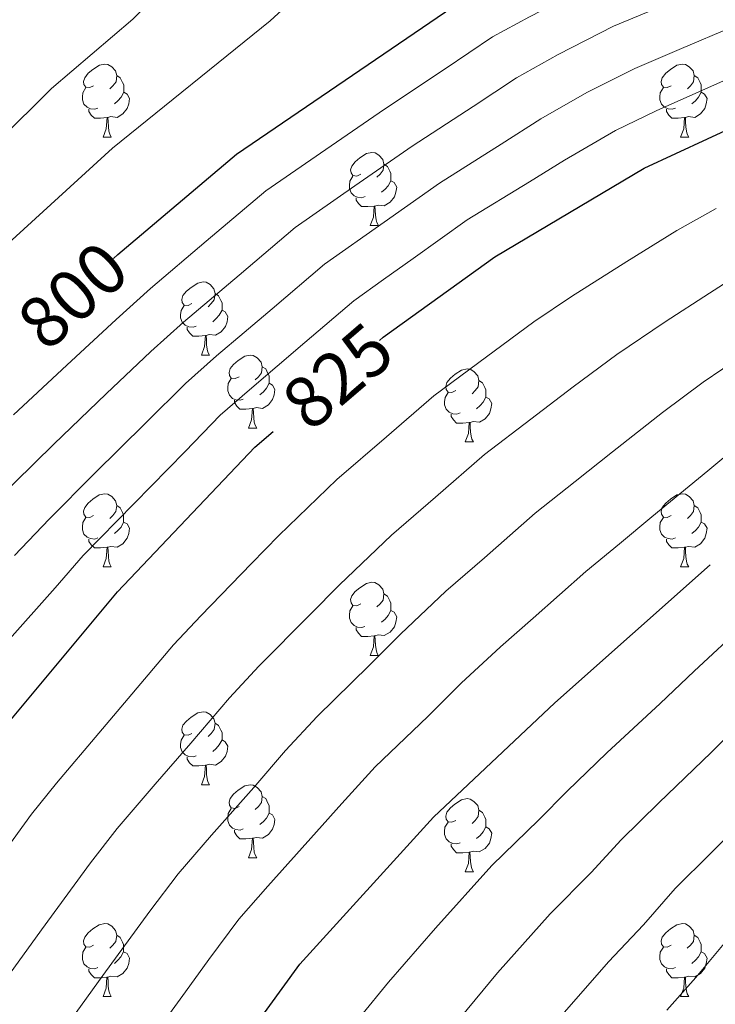
# Model space of a CAD drawing. Units: metres. Extents: x 616717 to 621223, y 4733653 to 4736700.
# Drawn here: x 619671 to 619767, y 4734121 to 4734256 of the extents above; entities that cross this region are included whole.
import ezdxf
from ezdxf.enums import TextEntityAlignment as Align

# ---------------------------------------------------------------- set-up
doc = ezdxf.new("R2010")
doc.units = ezdxf.units.M
doc.header["$MEASUREMENT"] = 0
for name, color, linetype, lineweight in [('Level 36', 19, 'Continuous', 40), ('Level 4', 36, 'Continuous', 30), ('Level 41', 19, 'Continuous', 0), ('Level 5', 36, 'Continuous', 0)]:
    doc.layers.add(name, color=color, linetype=linetype, lineweight=lineweight)
doc.styles.add('Arial', font='ARIAL.TTF', dxfattribs={"height": 0.2})

msp = doc.modelspace()

# ---------------------------------------------------------------- linework, layer by layer
at = {"layer": 'Level 36', "color": 92, "linetype": 'Continuous', "lineweight": 0}
for points in [[(619681.55, 4734246.86, 0.01), (619681.02, 4734246.59, 0.01), (619680.49, 4734246.65, 0.01), (619680.23, 4734247.02, 0.01), (619680.17, 4734247.44, 0.01), (619680.33, 4734247.96, 0.01), (619680.81, 4734248.56, 0.01), (619681.45, 4734249.09, 0.01), (619682.35, 4734249.67, 0.01), (619683.09, 4734249.83, 0.01), (619683.52, 4734249.78, 0.01), (619684.05, 4734249.46, 0.01), (619684.58, 4734248.88, 0.01), (619684.74, 4734248.24, 0.01), (619684.63, 4734247.39, 0.01), (619684.2, 4734246.86, 0.01), (619683.78, 4734246.43, 0.01)], [(619760.88, 4734246.86, 0.01), (619760.35, 4734246.59, 0.01), (619759.82, 4734246.65, 0.01), (619759.55, 4734247.02, 0.01), (619759.5, 4734247.44, 0.01), (619759.66, 4734247.96, 0.01), (619760.14, 4734248.56, 0.01), (619760.77, 4734249.09, 0.01), (619761.67, 4734249.67, 0.01), (619762.42, 4734249.83, 0.01), (619762.84, 4734249.78, 0.01), (619763.37, 4734249.46, 0.01), (619763.9, 4734248.88, 0.01), (619764.06, 4734248.24, 0.01), (619763.95, 4734247.39, 0.01), (619763.53, 4734246.86, 0.01), (619763.11, 4734246.43, 0.01)], [(619684.74, 4734248.24, 0.01), (619685.21, 4734247.92, 0.01), (619685.53, 4734247.28, 0.01), (619685.69, 4734246.96, 0.01), (619685.69, 4734246.38, 0.01), (619685.69, 4734245.96, 0.01), (619685.32, 4734245.27, 0.01), (619684.9, 4734244.79, 0.01), (619684.42, 4734244.37, 0.01)], [(619764.06, 4734248.24, 0.01), (619764.54, 4734247.92, 0.01), (619764.85, 4734247.28, 0.01), (619765.01, 4734246.96, 0.01), (619765.01, 4734246.38, 0.01), (619765.01, 4734245.96, 0.01), (619764.64, 4734245.27, 0.01), (619764.22, 4734244.79, 0.01), (619763.74, 4734244.37, 0.01)], [(619682.14, 4734243.78, 0.01), (619681.71, 4734243.62, 0.01), (619681.13, 4734243.68, 0.01), (619680.65, 4734243.89, 0.01), (619680.23, 4734244.31, 0.01), (619680.01, 4734244.9, 0.01), (619680.01, 4734245.32, 0.01), (619680.07, 4734245.9, 0.01), (619680.49, 4734246.59, 0.01)], [(619685.69, 4734245.96, 0.01), (619686.14, 4734245.71, 0.01), (619686.49, 4734245.09, 0.01), (619686.38, 4734244.37, 0.01), (619686.17, 4734243.73, 0.01), (619685.58, 4734242.99, 0.01), (619684.79, 4734242.51, 0.01), (619683.94, 4734242.61, 0.01), (619683.51, 4734242.48, 0.01)], [(619761.46, 4734243.78, 0.01), (619761.04, 4734243.62, 0.01), (619760.45, 4734243.68, 0.01), (619759.98, 4734243.89, 0.01), (619759.55, 4734244.31, 0.01), (619759.34, 4734244.9, 0.01), (619759.34, 4734245.32, 0.01), (619759.39, 4734245.9, 0.01), (619759.82, 4734246.59, 0.01)], [(619765.01, 4734245.96, 0.01), (619765.47, 4734245.71, 0.01), (619765.81, 4734245.09, 0.01), (619765.7, 4734244.37, 0.01), (619765.49, 4734243.73, 0.01), (619764.91, 4734242.99, 0.01), (619764.11, 4734242.51, 0.01), (619763.26, 4734242.61, 0.01), (619762.83, 4734242.48, 0.01)], [(619683.4, 4734242.48, 0.01), (619682.51, 4734242.4, 0.01), (619681.66, 4734242.4, 0.01), (619681.24, 4734242.83, 0.01), (619680.92, 4734243.3, 0.01), (619680.92, 4734243.62, 0.01)], [(619762.72, 4734242.48, 0.01), (619761.83, 4734242.4, 0.01), (619760.99, 4734242.4, 0.01), (619760.56, 4734242.83, 0.01), (619760.24, 4734243.3, 0.01), (619760.24, 4734243.62, 0.01)], [(619682.85, 4734239.8, 0.01), (619683.29, 4734240.96, 0.01), (619683.4, 4734242.48, 0.01), (619683.51, 4734242.48, 0.01), (619683.54, 4734241.9, 0.01), (619683.58, 4734241.21, 0.01), (619683.65, 4734240.6, 0.01), (619683.76, 4734240.2, 0.01), (619683.98, 4734239.8, 0.01)], [(619762.18, 4734239.8, 0.01), (619762.61, 4734240.96, 0.01), (619762.72, 4734242.48, 0.01), (619762.83, 4734242.48, 0.01), (619762.87, 4734241.9, 0.01), (619762.9, 4734241.21, 0.01), (619762.97, 4734240.6, 0.01), (619763.09, 4734240.2, 0.01), (619763.3, 4734239.8, 0.01)], [(619682.85, 4734239.8, 0.01), (619683.98, 4734239.8, 0.01)], [(619762.18, 4734239.8, 0.01), (619763.3, 4734239.8, 0.01)], [(619718.24, 4734234.72, 0.01), (619717.71, 4734234.45, 0.01), (619717.18, 4734234.51, 0.01), (619716.92, 4734234.88, 0.01), (619716.86, 4734235.3, 0.01), (619717.02, 4734235.82, 0.01), (619717.5, 4734236.42, 0.01), (619718.14, 4734236.95, 0.01), (619719.04, 4734237.53, 0.01), (619719.78, 4734237.69, 0.01), (619720.21, 4734237.64, 0.01), (619720.74, 4734237.32, 0.01), (619721.27, 4734236.74, 0.01), (619721.43, 4734236.1, 0.01), (619721.32, 4734235.25, 0.01), (619720.89, 4734234.72, 0.01), (619720.47, 4734234.29, 0.01)], [(619721.43, 4734236.1, 0.01), (619721.9, 4734235.78, 0.01), (619722.22, 4734235.14, 0.01), (619722.38, 4734234.82, 0.01), (619722.38, 4734234.24, 0.01), (619722.38, 4734233.82, 0.01), (619722.01, 4734233.13, 0.01), (619721.59, 4734232.65, 0.01), (619721.11, 4734232.23, 0.01)], [(619718.83, 4734231.64, 0.01), (619718.4, 4734231.48, 0.01), (619717.82, 4734231.54, 0.01), (619717.34, 4734231.75, 0.01), (619716.92, 4734232.17, 0.01), (619716.7, 4734232.76, 0.01), (619716.7, 4734233.18, 0.01), (619716.76, 4734233.76, 0.01), (619717.18, 4734234.45, 0.01)], [(619722.38, 4734233.82, 0.01), (619722.83, 4734233.57, 0.01), (619723.18, 4734232.95, 0.01), (619723.07, 4734232.23, 0.01), (619722.86, 4734231.59, 0.01), (619722.27, 4734230.85, 0.01), (619721.48, 4734230.37, 0.01), (619720.63, 4734230.47, 0.01), (619720.2, 4734230.34, 0.01)], [(619720.09, 4734230.34, 0.01), (619719.2, 4734230.26, 0.01), (619718.35, 4734230.26, 0.01), (619717.93, 4734230.69, 0.01), (619717.61, 4734231.16, 0.01), (619717.61, 4734231.48, 0.01)], [(619719.54, 4734227.66, 0.01), (619719.98, 4734228.82, 0.01), (619720.09, 4734230.34, 0.01), (619720.2, 4734230.34, 0.01), (619720.23, 4734229.76, 0.01), (619720.27, 4734229.07, 0.01), (619720.34, 4734228.46, 0.01), (619720.45, 4734228.06, 0.01), (619720.67, 4734227.66, 0.01)], [(619719.54, 4734227.66, 0.01), (619720.67, 4734227.66, 0.01)], [(619695.05, 4734216.95, 0.01), (619694.52, 4734216.68, 0.01), (619693.99, 4734216.74, 0.01), (619693.73, 4734217.11, 0.01), (619693.67, 4734217.53, 0.01), (619693.83, 4734218.05, 0.01), (619694.31, 4734218.65, 0.01), (619694.95, 4734219.18, 0.01), (619695.85, 4734219.76, 0.01), (619696.59, 4734219.92, 0.01), (619697.02, 4734219.87, 0.01), (619697.55, 4734219.55, 0.01), (619698.08, 4734218.97, 0.01), (619698.24, 4734218.33, 0.01), (619698.13, 4734217.48, 0.01), (619697.7, 4734216.95, 0.01), (619697.28, 4734216.52, 0.01)], [(619698.24, 4734218.33, 0.01), (619698.71, 4734218.01, 0.01), (619699.03, 4734217.37, 0.01), (619699.19, 4734217.05, 0.01), (619699.19, 4734216.47, 0.01), (619699.19, 4734216.05, 0.01), (619698.82, 4734215.36, 0.01), (619698.4, 4734214.88, 0.01), (619697.92, 4734214.46, 0.01)], [(619695.64, 4734213.87, 0.01), (619695.21, 4734213.71, 0.01), (619694.63, 4734213.77, 0.01), (619694.15, 4734213.98, 0.01), (619693.73, 4734214.4, 0.01), (619693.51, 4734214.99, 0.01), (619693.51, 4734215.41, 0.01), (619693.57, 4734215.99, 0.01), (619693.99, 4734216.68, 0.01)], [(619699.19, 4734216.05, 0.01), (619699.64, 4734215.8, 0.01), (619699.99, 4734215.18, 0.01), (619699.88, 4734214.46, 0.01), (619699.67, 4734213.82, 0.01), (619699.08, 4734213.08, 0.01), (619698.29, 4734212.6, 0.01), (619697.44, 4734212.7, 0.01), (619697.01, 4734212.57, 0.01)], [(619696.9, 4734212.57, 0.01), (619696.01, 4734212.49, 0.01), (619695.16, 4734212.49, 0.01), (619694.74, 4734212.92, 0.01), (619694.42, 4734213.39, 0.01), (619694.42, 4734213.71, 0.01)], [(619696.35, 4734209.89, 0.01), (619696.79, 4734211.05, 0.01), (619696.9, 4734212.57, 0.01), (619697.01, 4734212.57, 0.01), (619697.04, 4734211.99, 0.01), (619697.08, 4734211.3, 0.01), (619697.15, 4734210.69, 0.01), (619697.26, 4734210.29, 0.01), (619697.48, 4734209.89, 0.01)], [(619696.35, 4734209.89, 0.01), (619697.48, 4734209.89, 0.01)], [(619701.53, 4734206.91, 0.01), (619701, 4734206.65, 0.01), (619700.47, 4734206.7, 0.01), (619700.2, 4734207.07, 0.01), (619700.15, 4734207.5, 0.01), (619700.31, 4734208.02, 0.01), (619700.79, 4734208.61, 0.01), (619701.42, 4734209.14, 0.01), (619702.32, 4734209.73, 0.01), (619703.07, 4734209.89, 0.01), (619703.49, 4734209.83, 0.01), (619704.02, 4734209.52, 0.01), (619704.55, 4734208.93, 0.01), (619704.71, 4734208.29, 0.01), (619704.6, 4734207.44, 0.01), (619704.18, 4734206.91, 0.01), (619703.76, 4734206.49, 0.01)], [(619704.71, 4734208.29, 0.01), (619705.19, 4734207.98, 0.01), (619705.5, 4734207.34, 0.01), (619705.66, 4734207.02, 0.01), (619705.66, 4734206.44, 0.01), (619705.66, 4734206.01, 0.01), (619705.29, 4734205.32, 0.01), (619704.87, 4734204.84, 0.01), (619704.39, 4734204.42, 0.01)], [(619731.3, 4734205.01, 0.01), (619730.77, 4734204.74, 0.01), (619730.24, 4734204.8, 0.01), (619729.98, 4734205.17, 0.01), (619729.92, 4734205.59, 0.01), (619730.08, 4734206.11, 0.01), (619730.56, 4734206.71, 0.01), (619731.2, 4734207.24, 0.01), (619732.1, 4734207.82, 0.01), (619732.84, 4734207.98, 0.01), (619733.26, 4734207.93, 0.01), (619733.8, 4734207.61, 0.01), (619734.32, 4734207.03, 0.01), (619734.48, 4734206.39, 0.01), (619734.38, 4734205.54, 0.01), (619733.95, 4734205.01, 0.01), (619733.53, 4734204.58, 0.01)], [(619702.11, 4734203.83, 0.01), (619701.69, 4734203.67, 0.01), (619701.1, 4734203.73, 0.01), (619700.63, 4734203.94, 0.01), (619700.2, 4734204.37, 0.01), (619699.99, 4734204.95, 0.01), (619699.99, 4734205.37, 0.01), (619700.04, 4734205.96, 0.01), (619700.47, 4734206.65, 0.01)], [(619734.48, 4734206.39, 0.01), (619734.96, 4734206.07, 0.01), (619735.28, 4734205.43, 0.01), (619735.44, 4734205.11, 0.01), (619735.44, 4734204.53, 0.01), (619735.44, 4734204.11, 0.01), (619735.06, 4734203.42, 0.01), (619734.64, 4734202.94, 0.01), (619734.16, 4734202.52, 0.01)], [(619705.66, 4734206.01, 0.01), (619706.12, 4734205.76, 0.01), (619706.46, 4734205.15, 0.01), (619706.35, 4734204.42, 0.01), (619706.14, 4734203.78, 0.01), (619705.56, 4734203.04, 0.01), (619704.76, 4734202.56, 0.01), (619703.91, 4734202.67, 0.01), (619703.48, 4734202.54, 0.01)], [(619731.88, 4734201.93, 0.01), (619731.46, 4734201.77, 0.01), (619730.88, 4734201.83, 0.01), (619730.4, 4734202.04, 0.01), (619729.98, 4734202.46, 0.01), (619729.76, 4734203.05, 0.01), (619729.76, 4734203.47, 0.01), (619729.82, 4734204.05, 0.01), (619730.24, 4734204.74, 0.01)], [(619703.37, 4734202.54, 0.01), (619702.48, 4734202.45, 0.01), (619701.64, 4734202.45, 0.01), (619701.21, 4734202.88, 0.01), (619700.89, 4734203.36, 0.01), (619700.89, 4734203.67, 0.01)], [(619735.44, 4734204.11, 0.01), (619735.89, 4734203.86, 0.01), (619736.24, 4734203.24, 0.01), (619736.12, 4734202.52, 0.01), (619735.92, 4734201.88, 0.01), (619735.33, 4734201.14, 0.01), (619734.54, 4734200.66, 0.01), (619733.68, 4734200.76, 0.01), (619733.26, 4734200.63, 0.01)], [(619702.83, 4734199.85, 0.01), (619703.26, 4734201.01, 0.01), (619703.37, 4734202.54, 0.01), (619703.48, 4734202.54, 0.01), (619703.52, 4734201.95, 0.01), (619703.55, 4734201.27, 0.01), (619703.62, 4734200.65, 0.01), (619703.74, 4734200.25, 0.01), (619703.95, 4734199.85, 0.01)], [(619733.14, 4734200.63, 0.01), (619732.26, 4734200.55, 0.01), (619731.41, 4734200.55, 0.01), (619730.98, 4734200.98, 0.01), (619730.66, 4734201.45, 0.01), (619730.66, 4734201.77, 0.01)], [(619702.83, 4734199.85, 0.01), (619703.95, 4734199.85, 0.01)], [(619732.6, 4734197.95, 0.01), (619733.04, 4734199.11, 0.01), (619733.14, 4734200.63, 0.01), (619733.26, 4734200.63, 0.01), (619733.29, 4734200.05, 0.01), (619733.32, 4734199.36, 0.01), (619733.4, 4734198.75, 0.01), (619733.51, 4734198.35, 0.01), (619733.72, 4734197.95, 0.01)], [(619732.6, 4734197.95, 0.01), (619733.72, 4734197.95, 0.01)], [(619681.55, 4734187.86, 0.01), (619681.02, 4734187.6, 0.01), (619680.49, 4734187.65, 0.01), (619680.22, 4734188.02, 0.01), (619680.17, 4734188.45, 0.01), (619680.33, 4734188.97, 0.01), (619680.81, 4734189.56, 0.01), (619681.44, 4734190.09, 0.01), (619682.34, 4734190.68, 0.01), (619683.09, 4734190.84, 0.01), (619683.52, 4734190.78, 0.01), (619684.04, 4734190.47, 0.01), (619684.58, 4734189.88, 0.01), (619684.74, 4734189.24, 0.01), (619684.62, 4734188.39, 0.01), (619684.2, 4734187.86, 0.01), (619683.78, 4734187.44, 0.01)], [(619760.88, 4734187.86, 0.01), (619760.35, 4734187.6, 0.01), (619759.82, 4734187.65, 0.01), (619759.55, 4734188.02, 0.01), (619759.5, 4734188.45, 0.01), (619759.66, 4734188.97, 0.01), (619760.14, 4734189.56, 0.01), (619760.77, 4734190.09, 0.01), (619761.67, 4734190.68, 0.01), (619762.42, 4734190.84, 0.01), (619762.84, 4734190.78, 0.01), (619763.37, 4734190.47, 0.01), (619763.9, 4734189.88, 0.01), (619764.06, 4734189.24, 0.01), (619763.95, 4734188.39, 0.01), (619763.53, 4734187.86, 0.01), (619763.11, 4734187.44, 0.01)], [(619684.74, 4734189.24, 0.01), (619685.21, 4734188.93, 0.01), (619685.52, 4734188.29, 0.01), (619685.68, 4734187.97, 0.01), (619685.68, 4734187.39, 0.01), (619685.68, 4734186.96, 0.01), (619685.32, 4734186.27, 0.01), (619684.9, 4734185.79, 0.01), (619684.42, 4734185.37, 0.01)], [(619764.06, 4734189.24, 0.01), (619764.54, 4734188.93, 0.01), (619764.85, 4734188.29, 0.01), (619765.01, 4734187.97, 0.01), (619765.01, 4734187.39, 0.01), (619765.01, 4734186.96, 0.01), (619764.64, 4734186.27, 0.01), (619764.22, 4734185.79, 0.01), (619763.74, 4734185.37, 0.01)], [(619682.14, 4734184.78, 0.01), (619681.71, 4734184.62, 0.01), (619681.12, 4734184.68, 0.01), (619680.65, 4734184.89, 0.01), (619680.22, 4734185.32, 0.01), (619680.01, 4734185.9, 0.01), (619680.01, 4734186.32, 0.01), (619680.06, 4734186.91, 0.01), (619680.49, 4734187.6, 0.01)], [(619761.46, 4734184.78, 0.01), (619761.04, 4734184.62, 0.01), (619760.45, 4734184.68, 0.01), (619759.98, 4734184.89, 0.01), (619759.55, 4734185.32, 0.01), (619759.34, 4734185.9, 0.01), (619759.34, 4734186.32, 0.01), (619759.39, 4734186.91, 0.01), (619759.82, 4734187.6, 0.01)], [(619685.68, 4734186.96, 0.01), (619686.14, 4734186.71, 0.01), (619686.48, 4734186.1, 0.01), (619686.38, 4734185.37, 0.01), (619686.16, 4734184.73, 0.01), (619685.58, 4734183.99, 0.01), (619684.78, 4734183.51, 0.01), (619683.94, 4734183.62, 0.01), (619683.5, 4734183.49, 0.01)], [(619765.01, 4734186.96, 0.01), (619765.47, 4734186.71, 0.01), (619765.81, 4734186.1, 0.01), (619765.7, 4734185.37, 0.01), (619765.49, 4734184.73, 0.01), (619764.91, 4734183.99, 0.01), (619764.11, 4734183.51, 0.01), (619763.26, 4734183.62, 0.01), (619762.83, 4734183.49, 0.01)], [(619683.4, 4734183.49, 0.01), (619682.5, 4734183.4, 0.01), (619681.66, 4734183.4, 0.01), (619681.24, 4734183.83, 0.01), (619680.92, 4734184.31, 0.01), (619680.92, 4734184.62, 0.01)], [(619762.72, 4734183.49, 0.01), (619761.83, 4734183.4, 0.01), (619760.99, 4734183.4, 0.01), (619760.56, 4734183.83, 0.01), (619760.24, 4734184.31, 0.01), (619760.24, 4734184.62, 0.01)], [(619682.85, 4734180.8, 0.01), (619683.28, 4734181.96, 0.01), (619683.4, 4734183.49, 0.01), (619683.5, 4734183.49, 0.01), (619683.54, 4734182.9, 0.01), (619683.58, 4734182.22, 0.01), (619683.64, 4734181.6, 0.01), (619683.76, 4734181.2, 0.01), (619683.98, 4734180.8, 0.01)], [(619762.18, 4734180.8, 0.01), (619762.61, 4734181.96, 0.01), (619762.72, 4734183.49, 0.01), (619762.83, 4734183.49, 0.01), (619762.87, 4734182.9, 0.01), (619762.9, 4734182.22, 0.01), (619762.97, 4734181.6, 0.01), (619763.09, 4734181.2, 0.01), (619763.3, 4734180.8, 0.01)], [(619682.85, 4734180.8, 0.01), (619683.98, 4734180.8, 0.01)], [(619762.18, 4734180.8, 0.01), (619763.3, 4734180.8, 0.01)], [(619718.24, 4734175.72, 0.01), (619717.71, 4734175.46, 0.01), (619717.18, 4734175.51, 0.01), (619716.92, 4734175.88, 0.01), (619716.86, 4734176.31, 0.01), (619717.02, 4734176.83, 0.01), (619717.5, 4734177.42, 0.01), (619718.14, 4734177.95, 0.01), (619719.04, 4734178.54, 0.01), (619719.78, 4734178.7, 0.01), (619720.2, 4734178.64, 0.01), (619720.74, 4734178.33, 0.01), (619721.26, 4734177.74, 0.01), (619721.42, 4734177.1, 0.01), (619721.32, 4734176.25, 0.01), (619720.89, 4734175.72, 0.01), (619720.47, 4734175.3, 0.01)], [(619721.42, 4734177.1, 0.01), (619721.9, 4734176.79, 0.01), (619722.22, 4734176.15, 0.01), (619722.38, 4734175.83, 0.01), (619722.38, 4734175.25, 0.01), (619722.38, 4734174.82, 0.01), (619722, 4734174.13, 0.01), (619721.58, 4734173.65, 0.01), (619721.1, 4734173.23, 0.01)], [(619718.82, 4734172.64, 0.01), (619718.4, 4734172.48, 0.01), (619717.82, 4734172.54, 0.01), (619717.34, 4734172.75, 0.01), (619716.92, 4734173.18, 0.01), (619716.7, 4734173.76, 0.01), (619716.7, 4734174.18, 0.01), (619716.76, 4734174.77, 0.01), (619717.18, 4734175.46, 0.01)], [(619722.38, 4734174.82, 0.01), (619722.83, 4734174.57, 0.01), (619723.18, 4734173.96, 0.01), (619723.06, 4734173.23, 0.01), (619722.86, 4734172.59, 0.01), (619722.27, 4734171.85, 0.01), (619721.48, 4734171.37, 0.01), (619720.62, 4734171.48, 0.01), (619720.2, 4734171.35, 0.01)], [(619720.08, 4734171.35, 0.01), (619719.2, 4734171.26, 0.01), (619718.35, 4734171.26, 0.01), (619717.92, 4734171.69, 0.01), (619717.6, 4734172.17, 0.01), (619717.6, 4734172.48, 0.01)], [(619719.54, 4734168.66, 0.01), (619719.98, 4734169.82, 0.01), (619720.08, 4734171.35, 0.01), (619720.2, 4734171.35, 0.01), (619720.23, 4734170.76, 0.01), (619720.26, 4734170.08, 0.01), (619720.34, 4734169.46, 0.01), (619720.45, 4734169.06, 0.01), (619720.66, 4734168.66, 0.01)], [(619719.54, 4734168.66, 0.01), (619720.66, 4734168.66, 0.01)], [(619695.05, 4734157.95, 0.01), (619694.52, 4734157.69, 0.01), (619693.99, 4734157.75, 0.01), (619693.73, 4734158.11, 0.01), (619693.67, 4734158.54, 0.01), (619693.83, 4734159.06, 0.01), (619694.31, 4734159.65, 0.01), (619694.95, 4734160.19, 0.01), (619695.85, 4734160.77, 0.01), (619696.59, 4734160.93, 0.01), (619697.02, 4734160.87, 0.01), (619697.55, 4734160.56, 0.01), (619698.08, 4734159.97, 0.01), (619698.24, 4734159.33, 0.01), (619698.13, 4734158.49, 0.01), (619697.7, 4734157.95, 0.01), (619697.28, 4734157.53, 0.01)], [(619698.24, 4734159.33, 0.01), (619698.71, 4734159.02, 0.01), (619699.03, 4734158.38, 0.01), (619699.19, 4734158.06, 0.01), (619699.19, 4734157.48, 0.01), (619699.19, 4734157.05, 0.01), (619698.82, 4734156.37, 0.01), (619698.4, 4734155.89, 0.01), (619697.92, 4734155.47, 0.01)], [(619695.64, 4734154.87, 0.01), (619695.21, 4734154.71, 0.01), (619694.63, 4734154.77, 0.01), (619694.15, 4734154.99, 0.01), (619693.73, 4734155.41, 0.01), (619693.51, 4734155.99, 0.01), (619693.51, 4734156.41, 0.01), (619693.57, 4734157, 0.01), (619693.99, 4734157.69, 0.01)], [(619699.19, 4734157.05, 0.01), (619699.64, 4734156.81, 0.01), (619699.99, 4734156.19, 0.01), (619699.88, 4734155.47, 0.01), (619699.67, 4734154.83, 0.01), (619699.08, 4734154.09, 0.01), (619698.29, 4734153.61, 0.01), (619697.44, 4734153.71, 0.01), (619697.01, 4734153.58, 0.01)], [(619696.9, 4734153.58, 0.01), (619696.01, 4734153.49, 0.01), (619695.16, 4734153.49, 0.01), (619694.74, 4734153.93, 0.01), (619694.42, 4734154.4, 0.01), (619694.42, 4734154.71, 0.01)], [(619696.35, 4734150.89, 0.01), (619696.79, 4734152.05, 0.01), (619696.9, 4734153.58, 0.01), (619697.01, 4734153.58, 0.01), (619697.04, 4734152.99, 0.01), (619697.08, 4734152.31, 0.01), (619697.15, 4734151.69, 0.01), (619697.26, 4734151.29, 0.01), (619697.48, 4734150.89, 0.01)], [(619696.35, 4734150.89, 0.01), (619697.48, 4734150.89, 0.01)], [(619701.53, 4734147.92, 0.01), (619701, 4734147.65, 0.01), (619700.47, 4734147.71, 0.01), (619700.2, 4734148.08, 0.01), (619700.15, 4734148.51, 0.01), (619700.31, 4734149.03, 0.01), (619700.79, 4734149.62, 0.01), (619701.42, 4734150.15, 0.01), (619702.32, 4734150.73, 0.01), (619703.07, 4734150.89, 0.01), (619703.49, 4734150.84, 0.01), (619704.02, 4734150.53, 0.01), (619704.55, 4734149.94, 0.01), (619704.71, 4734149.3, 0.01), (619704.6, 4734148.45, 0.01), (619704.18, 4734147.92, 0.01), (619703.76, 4734147.49, 0.01)], [(619704.71, 4734149.3, 0.01), (619705.19, 4734148.99, 0.01), (619705.5, 4734148.35, 0.01), (619705.66, 4734148.03, 0.01), (619705.66, 4734147.45, 0.01), (619705.66, 4734147.02, 0.01), (619705.29, 4734146.33, 0.01), (619704.87, 4734145.85, 0.01), (619704.39, 4734145.43, 0.01)], [(619731.3, 4734146.01, 0.01), (619730.77, 4734145.75, 0.01), (619730.24, 4734145.81, 0.01), (619729.97, 4734146.17, 0.01), (619729.92, 4734146.6, 0.01), (619730.08, 4734147.12, 0.01), (619730.56, 4734147.71, 0.01), (619731.19, 4734148.25, 0.01), (619732.09, 4734148.83, 0.01), (619732.84, 4734148.99, 0.01), (619733.26, 4734148.93, 0.01), (619733.79, 4734148.62, 0.01), (619734.32, 4734148.03, 0.01), (619734.48, 4734147.39, 0.01), (619734.37, 4734146.55, 0.01), (619733.95, 4734146.01, 0.01), (619733.53, 4734145.59, 0.01)], [(619702.11, 4734144.84, 0.01), (619701.69, 4734144.68, 0.01), (619701.1, 4734144.74, 0.01), (619700.63, 4734144.95, 0.01), (619700.2, 4734145.37, 0.01), (619699.99, 4734145.96, 0.01), (619699.99, 4734146.38, 0.01), (619700.04, 4734146.97, 0.01), (619700.47, 4734147.65, 0.01)], [(619705.66, 4734147.02, 0.01), (619706.12, 4734146.77, 0.01), (619706.46, 4734146.15, 0.01), (619706.35, 4734145.43, 0.01), (619706.14, 4734144.79, 0.01), (619705.56, 4734144.05, 0.01), (619704.76, 4734143.57, 0.01), (619703.91, 4734143.67, 0.01), (619703.48, 4734143.55, 0.01)], [(619734.48, 4734147.39, 0.01), (619734.96, 4734147.08, 0.01), (619735.27, 4734146.44, 0.01), (619735.43, 4734146.12, 0.01), (619735.43, 4734145.54, 0.01), (619735.43, 4734145.11, 0.01), (619735.06, 4734144.43, 0.01), (619734.64, 4734143.95, 0.01), (619734.16, 4734143.53, 0.01)], [(619731.88, 4734142.93, 0.01), (619731.46, 4734142.77, 0.01), (619730.87, 4734142.83, 0.01), (619730.4, 4734143.05, 0.01), (619729.97, 4734143.47, 0.01), (619729.76, 4734144.05, 0.01), (619729.76, 4734144.47, 0.01), (619729.81, 4734145.06, 0.01), (619730.24, 4734145.75, 0.01)], [(619703.37, 4734143.55, 0.01), (619702.48, 4734143.46, 0.01), (619701.64, 4734143.46, 0.01), (619701.21, 4734143.89, 0.01), (619700.89, 4734144.37, 0.01), (619700.89, 4734144.68, 0.01)], [(619735.43, 4734145.11, 0.01), (619735.89, 4734144.87, 0.01), (619736.23, 4734144.25, 0.01), (619736.12, 4734143.53, 0.01), (619735.91, 4734142.89, 0.01), (619735.33, 4734142.15, 0.01), (619734.53, 4734141.67, 0.01), (619733.68, 4734141.77, 0.01), (619733.25, 4734141.64, 0.01)], [(619702.83, 4734140.86, 0.01), (619703.26, 4734142.02, 0.01), (619703.37, 4734143.55, 0.01), (619703.48, 4734143.55, 0.01), (619703.52, 4734142.96, 0.01), (619703.55, 4734142.27, 0.01), (619703.62, 4734141.66, 0.01), (619703.74, 4734141.26, 0.01), (619703.95, 4734140.86, 0.01)], [(619733.14, 4734141.64, 0.01), (619732.25, 4734141.55, 0.01), (619731.41, 4734141.55, 0.01), (619730.98, 4734141.99, 0.01), (619730.66, 4734142.46, 0.01), (619730.66, 4734142.77, 0.01)], [(619732.6, 4734138.95, 0.01), (619733.03, 4734140.11, 0.01), (619733.14, 4734141.64, 0.01), (619733.25, 4734141.64, 0.01), (619733.29, 4734141.05, 0.01), (619733.32, 4734140.37, 0.01), (619733.39, 4734139.75, 0.01), (619733.51, 4734139.35, 0.01), (619733.72, 4734138.95, 0.01)], [(619702.83, 4734140.86, 0.01), (619703.95, 4734140.86, 0.01)], [(619732.6, 4734138.95, 0.01), (619733.72, 4734138.95, 0.01)], [(619681.55, 4734128.87, 0.01), (619681.02, 4734128.61, 0.01), (619680.49, 4734128.66, 0.01), (619680.22, 4734129.03, 0.01), (619680.17, 4734129.46, 0.01), (619680.33, 4734129.98, 0.01), (619680.81, 4734130.57, 0.01), (619681.44, 4734131.1, 0.01), (619682.34, 4734131.69, 0.01), (619683.09, 4734131.85, 0.01), (619683.51, 4734131.79, 0.01), (619684.04, 4734131.48, 0.01), (619684.57, 4734130.89, 0.01), (619684.73, 4734130.25, 0.01), (619684.62, 4734129.4, 0.01), (619684.2, 4734128.87, 0.01), (619683.78, 4734128.45, 0.01)], [(619760.88, 4734128.87, 0.01), (619760.34, 4734128.61, 0.01), (619759.82, 4734128.66, 0.01), (619759.55, 4734129.03, 0.01), (619759.5, 4734129.46, 0.01), (619759.66, 4734129.98, 0.01), (619760.14, 4734130.57, 0.01), (619760.77, 4734131.1, 0.01), (619761.67, 4734131.69, 0.01), (619762.42, 4734131.85, 0.01), (619762.84, 4734131.79, 0.01), (619763.37, 4734131.48, 0.01), (619763.9, 4734130.89, 0.01), (619764.06, 4734130.25, 0.01), (619763.95, 4734129.4, 0.01), (619763.52, 4734128.87, 0.01), (619763.1, 4734128.45, 0.01)], [(619684.73, 4734130.25, 0.01), (619685.21, 4734129.94, 0.01), (619685.52, 4734129.3, 0.01), (619685.68, 4734128.98, 0.01), (619685.68, 4734128.4, 0.01), (619685.68, 4734127.97, 0.01), (619685.31, 4734127.28, 0.01), (619684.89, 4734126.8, 0.01), (619684.41, 4734126.38, 0.01)], [(619764.06, 4734130.25, 0.01), (619764.54, 4734129.94, 0.01), (619764.85, 4734129.3, 0.01), (619765.01, 4734128.98, 0.01), (619765.01, 4734128.4, 0.01), (619765.01, 4734127.97, 0.01), (619764.64, 4734127.28, 0.01), (619764.22, 4734126.8, 0.01), (619763.74, 4734126.38, 0.01)], [(619682.13, 4734125.79, 0.01), (619681.71, 4734125.63, 0.01), (619681.12, 4734125.69, 0.01), (619680.65, 4734125.9, 0.01), (619680.22, 4734126.33, 0.01), (619680.01, 4734126.91, 0.01), (619680.01, 4734127.33, 0.01), (619680.06, 4734127.92, 0.01), (619680.49, 4734128.61, 0.01)], [(619685.68, 4734127.97, 0.01), (619686.14, 4734127.72, 0.01), (619686.48, 4734127.11, 0.01), (619686.37, 4734126.38, 0.01), (619686.16, 4734125.74, 0.01), (619685.58, 4734125, 0.01), (619684.78, 4734124.52, 0.01), (619683.93, 4734124.63, 0.01), (619683.5, 4734124.5, 0.01)], [(619761.46, 4734125.79, 0.01), (619761.04, 4734125.63, 0.01), (619760.45, 4734125.69, 0.01), (619759.98, 4734125.9, 0.01), (619759.55, 4734126.33, 0.01), (619759.34, 4734126.91, 0.01), (619759.34, 4734127.33, 0.01), (619759.39, 4734127.92, 0.01), (619759.82, 4734128.61, 0.01)], [(619765.01, 4734127.97, 0.01), (619765.46, 4734127.72, 0.01), (619765.81, 4734127.11, 0.01), (619765.7, 4734126.38, 0.01), (619765.49, 4734125.74, 0.01), (619764.9, 4734125, 0.01), (619764.11, 4734124.52, 0.01), (619763.26, 4734124.63, 0.01), (619762.83, 4734124.5, 0.01)], [(619683.39, 4734124.5, 0.01), (619682.5, 4734124.41, 0.01), (619681.66, 4734124.41, 0.01), (619681.23, 4734124.84, 0.01), (619680.91, 4734125.32, 0.01), (619680.91, 4734125.63, 0.01)], [(619762.72, 4734124.5, 0.01), (619761.83, 4734124.41, 0.01), (619760.98, 4734124.41, 0.01), (619760.56, 4734124.84, 0.01), (619760.24, 4734125.32, 0.01), (619760.24, 4734125.63, 0.01)], [(619682.85, 4734121.81, 0.01), (619683.28, 4734122.97, 0.01), (619683.39, 4734124.5, 0.01), (619683.5, 4734124.5, 0.01), (619683.54, 4734123.91, 0.01), (619683.57, 4734123.23, 0.01), (619683.64, 4734122.61, 0.01), (619683.76, 4734122.21, 0.01), (619683.97, 4734121.81, 0.01)], [(619762.18, 4734121.81, 0.01), (619762.61, 4734122.97, 0.01), (619762.72, 4734124.5, 0.01), (619762.83, 4734124.5, 0.01), (619762.86, 4734123.91, 0.01), (619762.9, 4734123.23, 0.01), (619762.97, 4734122.61, 0.01), (619763.08, 4734122.21, 0.01), (619763.3, 4734121.81, 0.01)], [(619682.85, 4734121.81, 0.01), (619683.97, 4734121.81, 0.01)], [(619762.18, 4734121.81, 0.01), (619763.3, 4734121.81, 0.01)]]:
    msp.add_polyline3d(points, dxfattribs=at)
at = {"layer": 'Level 4', "color": 36, "linetype": 'Continuous', "lineweight": 30}
for points in [[(619684.28, 4734223.15, 800.01), (619684.86, 4734223.68, 800.01), (619701.19, 4734237.45, 800.01), (619733.06, 4734259.2, 800.01), (619747.17, 4734266.61, 800.01), (619756.43, 4734270.34, 800.01), (619796.59, 4734283.43, 800.01), (619839.57, 4734296.13, 800.01), (619861.45, 4734303.97, 800.01), (619907.1, 4734323.7, 800.01), (619934.68, 4734337.28, 800.01), (619946.14, 4734341.38, 800.01)], [(619720.81, 4734211.88, 825.01), (619721.32, 4734212.32, 825.01), (619736.65, 4734223.36, 825.01), (619757.17, 4734235.53, 825.01), (619774.56, 4734243.57, 825.01), (619790.68, 4734249.25, 825.01), (619833.34, 4734259.03, 825.01), (619875.74, 4734273.03, 825.01), (619940.28, 4734291.66, 825.01), (619975.16, 4734299.8, 825.01), (619997.13, 4734303.73, 825.01), (620027.41, 4734307.51, 825.01), (620049.4, 4734308.71, 825.01), (620068.05, 4734308.17, 825.01), (620108.46, 4734304.98, 825.01), (620132.41, 4734302, 825.01), (620156, 4734302.05, 825.01), (620170.33, 4734301.25, 825.01), (620185.66, 4734298.72, 825.01), (620205.76, 4734292.46, 825.01)], [(619628.79, 4734094.89, 825.01), (619651.69, 4734135.43, 825.01), (619664.88, 4734153.5, 825.01), (619684.83, 4734177.37, 825.01), (619703.71, 4734197.22, 825.01), (619706.22, 4734199.38, 825.01)], [(619687.83, 4734095.91, 850.01), (619709.88, 4734126.26, 850.01), (619728.24, 4734146.44, 850.01), (619744.9, 4734162.15, 850.01), (619766.23, 4734181.09, 850.01)]]:
    msp.add_polyline3d(points, dxfattribs=at)
at = {"layer": 'Level 5', "color": 36, "linetype": 'Continuous', "lineweight": 0}
for points in [[(619635.96, 4734194.31, 795.01), (619684.14, 4734238.29, 795.01), (619705.79, 4734255.77, 795.01), (619710.09, 4734259.76, 795.01), (619713.33, 4734264.08, 795.01), (619717.45, 4734267.01, 795.01), (619723.68, 4734268.84, 795.01), (619755.14, 4734282.03, 795.01), (619827.1, 4734305.21, 795.01), (619838.59, 4734307.65, 795.01), (619858.38, 4734314.33, 795.01), (619903.28, 4734333.31, 795.01), (619911.1, 4734335.55, 795.01), (619943.84, 4734348.47, 795.01)], [(619654.03, 4734224.93, 790.01), (619675.76, 4734246.46, 790.01), (619686.93, 4734255.97, 790.01), (619697.72, 4734266.9, 790.01), (619703.86, 4734275.82, 790.01), (619708.93, 4734279.67, 790.01), (619753.85, 4734293.71, 790.01), (619767.46, 4734297.23, 790.01), (619822.74, 4734316.7, 790.01), (619837.61, 4734319.17, 790.01), (619850.66, 4734323, 790.01), (619899.46, 4734342.93, 790.01)], [(619774.13, 4734263.09, 810.01), (619766.54, 4734260.56, 810.01), (619760.36, 4734258.1, 810.01), (619752.98, 4734255.02, 810.01), (619745.36, 4734251.13, 810.01), (619739.66, 4734247.92, 810.01), (619733.68, 4734244, 810.01), (619725.29, 4734238.57, 810.01), (619717.45, 4734233.12, 810.01), (619709.24, 4734227.4, 810.01), (619701.54, 4734220.87, 810.01), (619693.92, 4734214.4, 810.01), (619689.41, 4734210.39, 810.01)], [(619750.08, 4734260.81, 805.01), (619741.42, 4734256.32, 805.01), (619736.36, 4734253.56, 805.01), (619729.83, 4734249.18, 805.01), (619721.5, 4734243.65, 805.01), (619713.45, 4734238.1, 805.01), (619705.22, 4734232.42, 805.01), (619697.02, 4734225.5, 805.01), (619689.39, 4734219.04, 805.01), (619684.64, 4734214.77, 805.01), (619677.88, 4734208.5, 805.01), (619670.57, 4734201.68, 805.01)], [(619670.67, 4734182.38, 815.01), (619675.43, 4734187.37, 815.01), (619681.61, 4734193.57, 815.01), (619688.71, 4734200.6, 815.01), (619694.17, 4734206, 815.01), (619698.45, 4734209.76, 815.01), (619702.25, 4734213, 815.01), (619706.06, 4734216.24, 815.01), (619713.27, 4734222.37, 815.01), (619721.44, 4734228.13, 815.01), (619729.08, 4734233.5, 815.01), (619737.54, 4734238.82, 815.01), (619742.96, 4734242.29, 815.01), (619749.3, 4734245.93, 815.01), (619755.89, 4734249.22, 815.01), (619762.32, 4734251.97, 815.01), (619769.21, 4734254.9, 815.01)], [(619669.64, 4734170.47, 820.01), (619676.26, 4734177.95, 820.01), (619680.13, 4734182.37, 820.01), (619687.13, 4734189.51, 820.01), (619694.12, 4734196.65, 820.01), (619698.94, 4734201.61, 820.01), (619702.98, 4734205.12, 820.01), (619706.78, 4734208.37, 820.01), (619710.58, 4734211.61, 820.01), (619717.3, 4734217.35, 820.01), (619721.37, 4734220.25, 820.01), (619725.44, 4734223.15, 820.01), (619732.87, 4734228.43, 820.01), (619741.4, 4734233.64, 820.01), (619746.25, 4734236.65, 820.01), (619753.23, 4734240.73, 820.01), (619758.8, 4734243.43, 820.01), (619764.28, 4734245.85, 820.01), (619771.89, 4734249.24, 820.01)], [(619666, 4734137.23, 830.01), (619673.01, 4734146.85, 830.01), (619676.45, 4734151.12, 830.01), (619682.25, 4734158, 830.01), (619686.32, 4734162.74, 830.01), (619692.53, 4734170.11, 830.01), (619696.27, 4734174.08, 830.01), (619703.24, 4734181.25, 830.01), (619706.98, 4734185.11, 830.01), (619714.98, 4734192.81, 830.01), (619721.8, 4734198.68, 830.01), (619728.28, 4734204.28, 830.01), (619735.52, 4734209.62, 830.01), (619742.04, 4734214.43, 830.01), (619747.19, 4734217.93, 830.01), (619754.79, 4734222.72, 830.01), (619761.66, 4734226.97, 830.01), (619767.07, 4734230.01, 830.01)], [(619669.99, 4734124.9, 835.01), (619674.41, 4734130.97, 835.01), (619681.14, 4734140.2, 835.01), (619684.81, 4734144.9, 835.01), (619690, 4734150.99, 835.01), (619694.93, 4734156.63, 835.01), (619700.23, 4734162.84, 835.01), (619704.26, 4734167.17, 835.01), (619711.3, 4734174.27, 835.01), (619715.34, 4734178.35, 835.01), (619722.46, 4734185.14, 835.01), (619728.51, 4734190.38, 835.01), (619735.24, 4734196.24, 835.01), (619741.6, 4734201.07, 835.01), (619747.43, 4734205.51, 835.01), (619753.43, 4734209.96, 835.01), (619760.04, 4734214.43, 835.01), (619766.16, 4734218.4, 835.01), (619772.44, 4734222.39, 835.01)], [(619689.41, 4734210.39, 810.01), (619683.29, 4734204.55, 810.01), (619676.09, 4734197.63, 810.01), (619670.74, 4734192.38, 810.01), (619665.09, 4734186.81, 810.01), (619658.08, 4734179.71, 810.01), (619652.92, 4734174.29, 810.01), (619644.81, 4734165.46, 810.01), (619637.79, 4734157.08, 810.01), (619633.04, 4734151.3, 810.01), (619628.12, 4734144.55, 810.01), (619623.27, 4734138.23, 810.01), (619617.03, 4734128.14, 810.01), (619613.16, 4734121.72, 810.01), (619608.92, 4734114.94, 810.01), (619606.21, 4734110.58, 810.01), (619596.76, 4734094.34, 810.01)], [(619679.14, 4734119.64, 840.01), (619682.82, 4734124.7, 840.01), (619689.26, 4734133.55, 840.01), (619693.16, 4734138.69, 840.01), (619697.75, 4734143.98, 840.01), (619703.55, 4734150.53, 840.01), (619707.93, 4734155.58, 840.01), (619712.25, 4734160.26, 840.01), (619719.38, 4734167.28, 840.01), (619723.7, 4734171.59, 840.01), (619729.94, 4734177.48, 840.01), (619735.22, 4734182.07, 840.01), (619742.2, 4734188.19, 840.01), (619747.69, 4734192.52, 840.01), (619752.82, 4734196.59, 840.01), (619759.67, 4734201.98, 840.01), (619765.28, 4734206.14, 840.01), (619770.66, 4734209.84, 840.01)], [(619691.23, 4734118.43, 845.01), (619694.17, 4734122.47, 845.01), (619697.39, 4734126.9, 845.01), (619701.52, 4734132.47, 845.01), (619705.5, 4734136.97, 845.01), (619712.16, 4734144.42, 845.01), (619715.64, 4734148.32, 845.01), (619720.24, 4734153.35, 845.01), (619727.44, 4734160.29, 845.01), (619732.06, 4734164.83, 845.01), (619737.42, 4734169.81, 845.01), (619741.93, 4734173.77, 845.01), (619749.16, 4734180.15, 845.01), (619753.77, 4734183.97, 845.01), (619758.21, 4734187.67, 845.01), (619765.91, 4734194, 845.01), (619770.52, 4734197.85, 845.01)], [(619718.16, 4734119.06, 855.01), (619722.06, 4734123.8, 855.01), (619728.51, 4734131.21, 855.01), (619736.25, 4734139.82, 855.01), (619742.7, 4734146.08, 855.01), (619746.58, 4734150.03, 855.01), (619752.04, 4734155.27, 855.01), (619759.37, 4734162.06, 855.01), (619764.02, 4734166.47, 855.01), (619771.04, 4734172.99, 855.01)], [(619730.87, 4734117.65, 860.01), (619737.05, 4734125.07, 860.01), (619744.27, 4734133.19, 860.01), (619749.89, 4734138.87, 860.01), (619754.01, 4734143.34, 860.01), (619759.18, 4734148.4, 860.01), (619766.36, 4734155.34, 860.01), (619771.92, 4734160.84, 860.01)], [(619745.59, 4734118.93, 865.01), (619752.29, 4734126.57, 865.01), (619757.08, 4734131.65, 865.01), (619761.44, 4734136.64, 865.01), (619766.32, 4734141.53, 865.01), (619773.35, 4734148.61, 865.01)], [(619760.3, 4734119.94, 870.01), (619764.26, 4734124.43, 870.01), (619768.86, 4734129.95, 870.01)]]:
    msp.add_polyline3d(points, dxfattribs=at)

# ---------------------------------------------------------------- texts
at = {"layer": 'Level 41', "color": 39, "linetype": 'Continuous', "lineweight": 0, "style": 'Arial'}
for s, rotation, p in [('800', 42.1522, (619678.69, 4734218.09, 800.01)), ('825', 40.604, (619715.09, 4734206.99, 825.01))]:
    msp.add_text(s, height=7, rotation=rotation, dxfattribs=at).set_placement(p, align=Align.MIDDLE_CENTER)

doc.saveas('drawing.dxf')
